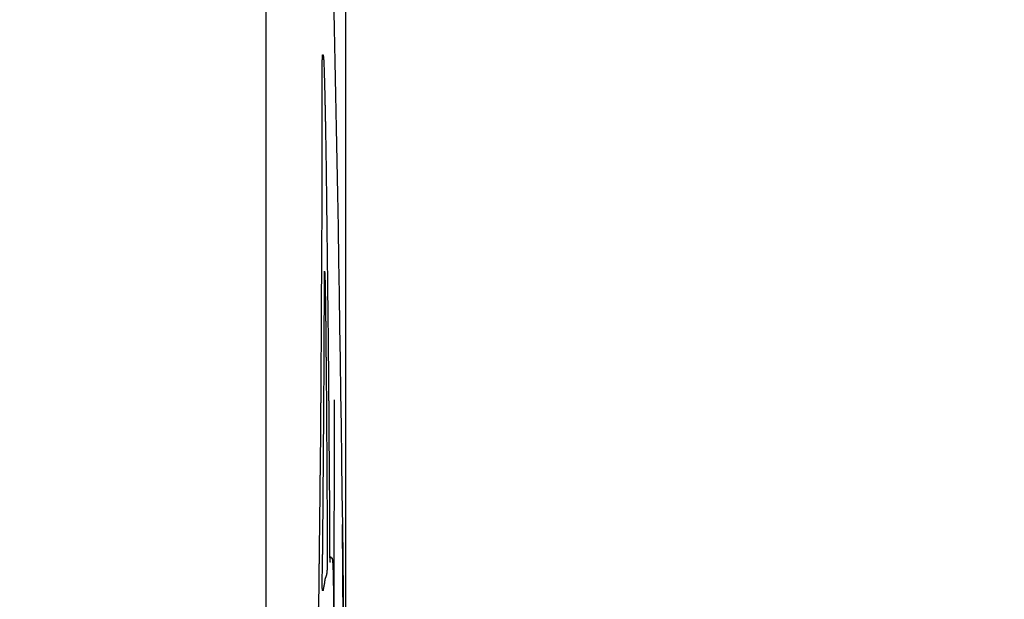
# Model space of a CAD drawing. Units: inches. Extents: x -656 to 8, y -160 to 29.
# Drawn here: x -315 to -311, y -26 to -24 of the extents above; entities that cross this region are included whole.
import ezdxf

# ---------------------------------------------------------------- set-up
doc = ezdxf.new("R2010")
doc.units = ezdxf.units.IN
doc.header["$LTSCALE"] = 0.64311
doc.header["$MEASUREMENT"] = 0
doc.header["$PDMODE"] = 3
doc.header["$PDSIZE"] = 0.3125
doc.layers.add('DEF_LAYER_CURVE', color=7, linetype='Continuous')
doc.layers.add('DEF_LAYER_DIM', color=7, linetype='Continuous')
doc.styles.get("Standard").update_dxf_attribs({"font": 'txt', "width": 0.8})
doc.dimstyles.new('DIMSTYLE_1', dxfattribs={"dimtxt": 6, "dimasz": 5, "dimexe": 2, "dimexo": 1, "dimgap": 1, "dimtad": 1, "dimdec": 0, "dimzin": 4, "dimdsep": 46, "dimtxsty": 'Standard', "dimcen": 0.09, "dimadec": 0, "dimazin": 0, "dimtfac": 1, "dimtdec": 3, "dimtofl": 0, "dimtmove": 0, "dimatfit": 3, "dimfxl": 0, "dimtolj": 1, "dimtzin": 4, "dimarcsym": 0})

# ---------------------------------------------------------------- blocks, each defined once
blk = doc.blocks.new('*D7')
at = {"color": 0, "linetype": 'ByBlock', "lineweight": -2}
for p, q in [((-313.7947, -15.6057), (-257.7381, -15.6057)), ((-259.7381, -15.6057), (-259.7381, -40.6057)), ((-313.7947, -40.6057), (-257.7381, -40.6057))]:
    blk.add_line(p, q, dxfattribs=at)
at = {"color": 0, "linetype": 'ByBlock'}
for points in [[(-259.7381, -15.6057), (-260.5715, -20.6057), (-258.9048, -20.6057)], [(-259.7381, -40.6057), (-260.5715, -35.6057), (-258.9048, -35.6057)]]:
    blk.add_solid(points, dxfattribs=at)
at = {"layer": 'DEFPOINTS', "color": 0, "linetype": 'ByBlock'}
for p in [(-314.7947, -15.6057), (-314.7947, -40.6057)]:
    blk.add_point(p, dxfattribs=at)
at = {"color": 0, "linetype": 'ByBlock', "lineweight": -2, "insert": (-264.7381, -28.1057), "char_height": 8, "attachment_point": 5, "rotation": 90}
blk.add_mtext('\\A1;%%c25', dxfattribs=at)
blk = doc.blocks.new('*D1')
at = {"color": 0, "linetype": 'ByBlock', "lineweight": -2}
for p, q in [((-381.9621, -1.1057), (-381.9621, 21.1707)), ((-313.4621, -27.1057), (-313.4621, 21.1707)), ((-376.9621, 19.1707), (-318.4621, 19.1707))]:
    blk.add_line(p, q, dxfattribs=at)
at = {"color": 0, "linetype": 'ByBlock'}
for points in [[(-381.9621, 19.1707), (-376.9621, 18.3374), (-376.9621, 20.004)], [(-313.4621, 19.1707), (-318.4621, 18.3374), (-318.4621, 20.004)]]:
    blk.add_solid(points, dxfattribs=at)
at = {"layer": 'DEFPOINTS', "color": 0, "linetype": 'ByBlock'}
for p in [(-381.9621, -2.1057), (-313.4621, -28.1057)]:
    blk.add_point(p, dxfattribs=at)
at = {"color": 0, "linetype": 'ByBlock', "lineweight": -2, "insert": (-347.5137, 24.1707), "char_height": 8, "attachment_point": 5}
blk.add_mtext('\\A1;68.5', dxfattribs=at)

msp = doc.modelspace()

# ---------------------------------------------------------------- linework, layer by layer
at = {"color": 7, "linetype": 'Continuous'}
msp.add_line((-313.7964, -16.5479), (-313.7964, -34.0168), dxfattribs=at)
msp.add_arc((-513.4621, -28.1057), 200, 358.233969, 3.312908, dxfattribs=at)
at = {"layer": 'DEF_LAYER_CURVE', "color": 40, "linetype": 'Continuous'}
for p, q in [((-313.5144, -27.756), (-313.5093, -25.2957)), ((-313.4691, -26.7269), (-313.4757, -25.8171)), ((-313.4754, -25.8327), (-313.4689, -26.7417)), ((-313.5603, -26.0827), (-313.559, -25.9624))]:
    msp.add_line(p, q, dxfattribs=at)
for points, knots in [([(-313.6016, -26.1647), (-313.6014, -26.1647), (-313.6011, -26.1648), (-313.6006, -26.1657), (-313.6, -26.1669), (-313.5995, -26.1687), (-313.5989, -26.171), (-313.5984, -26.1738), (-313.5978, -26.1772), (-313.5972, -26.1803), (-313.5968, -26.1831), (-313.5965, -26.1853), (-313.5962, -26.1875), (-313.5959, -26.1897), (-313.5955, -26.1922), (-313.5952, -26.1947), (-313.5949, -26.1973), (-313.5945, -26.1999), (-313.5942, -26.2025), (-313.5938, -26.2052), (-313.5935, -26.2077), (-313.593, -26.2111), (-313.5924, -26.2151), (-313.5916, -26.2194), (-313.5908, -26.2231), (-313.59, -26.2265), (-313.5892, -26.2293), (-313.5884, -26.2315), (-313.5876, -26.2332), (-313.5867, -26.2344), (-313.5859, -26.2348), (-313.585, -26.2345), (-313.5841, -26.2335), (-313.5832, -26.2316), (-313.5823, -26.2288), (-313.5814, -26.2254), (-313.5805, -26.2206), (-313.5797, -26.2148), (-313.5787, -26.2075), (-313.5779, -26.1982), (-313.5771, -26.1893), (-313.5766, -26.1809), (-313.5762, -26.1739), (-313.5758, -26.1664), (-313.5754, -26.1594), (-313.5752, -26.1532), (-313.575, -26.1491), (-313.5749, -26.1457), (-313.5748, -26.1431), (-313.5748, -26.1404), (-313.5747, -26.1376), (-313.5746, -26.1346), (-313.5745, -26.1314), (-313.5745, -26.1282), (-313.5744, -26.125), (-313.5743, -26.1217), (-313.5743, -26.1172), (-313.5742, -26.1114), (-313.5741, -26.1045), (-313.574, -26.0976), (-313.5739, -26.0905), (-313.5738, -26.0833), (-313.5737, -26.0762), (-313.5736, -26.0689), (-313.5735, -26.0615), (-313.5735, -26.0541), (-313.5734, -26.0467), (-313.5733, -26.0392), (-313.5732, -26.0316), (-313.5732, -26.024), (-313.5731, -26.0165), (-313.573, -26.0088), (-313.5729, -26.0011), (-313.5729, -25.9936), (-313.5728, -25.9861), (-313.5727, -25.9785), (-313.5727, -25.9723), (-313.5726, -25.9674), (-313.5726, -25.9625), (-313.5725, -25.9564), (-313.5724, -25.9493), (-313.5723, -25.9422), (-313.5722, -25.9329), (-313.5721, -25.9211), (-313.5719, -25.907), (-313.5717, -25.893), (-313.5715, -25.879), (-313.5714, -25.865), (-313.5712, -25.851), (-313.571, -25.8372), (-313.5709, -25.8233), (-313.5707, -25.8095), (-313.5705, -25.7957), (-313.5704, -25.7818), (-313.5702, -25.7679), (-313.5701, -25.7541), (-313.5699, -25.7402), (-313.5697, -25.7262), (-313.5696, -25.7121), (-313.5694, -25.6981), (-313.5693, -25.684), (-313.5691, -25.6697), (-313.569, -25.6554), (-313.5688, -25.641), (-313.5687, -25.6263), (-313.5686, -25.614), (-313.5685, -25.6042), (-313.5684, -25.5968), (-313.5683, -25.5893), (-313.5683, -25.5818), (-313.5682, -25.5754), (-313.5682, -25.5704), (-313.5681, -25.5666), (-313.5681, -25.5629), (-313.568, -25.5593), (-313.568, -25.5562), (-313.568, -25.5537), (-313.568, -25.5518), (-313.5679, -25.55), (-313.5679, -25.5476), (-313.5679, -25.5446), (-313.5678, -25.541), (-313.5678, -25.5372), (-313.5677, -25.5337), (-313.5677, -25.5302), (-313.5676, -25.5266), (-313.5676, -25.523), (-313.5675, -25.5201), (-313.5675, -25.5177), (-313.5675, -25.5159), (-313.5675, -25.5141), (-313.5674, -25.5123), (-313.5674, -25.5105), (-313.5674, -25.5087), (-313.5674, -25.5069), (-313.5673, -25.5052), (-313.5673, -25.5034), (-313.5673, -25.5016), (-313.5673, -25.4998), (-313.5672, -25.4973), (-313.5672, -25.4943), (-313.5671, -25.4907), (-313.5671, -25.4869), (-313.567, -25.4832), (-313.567, -25.4794), (-313.567, -25.4756), (-313.5669, -25.4717), (-313.5669, -25.4678), (-313.5668, -25.4639), (-313.5668, -25.4598), (-313.5668, -25.4556), (-313.5667, -25.4515), (-313.5667, -25.4473), (-313.5667, -25.4432), (-313.5667, -25.4377), (-313.5666, -25.428), (-313.5665, -25.4141), (-313.5664, -25.3972), (-313.5662, -25.3801), (-313.5661, -25.3629), (-313.566, -25.3454), (-313.5659, -25.3278), (-313.5658, -25.3099), (-313.5656, -25.2921), (-313.5655, -25.2742), (-313.5654, -25.2563), (-313.5653, -25.2385), (-313.5652, -25.2205), (-313.565, -25.2024), (-313.5649, -25.1843), (-313.5648, -25.1661), (-313.5647, -25.1478), (-313.5646, -25.1298), (-313.5645, -25.1119), (-313.5643, -25.0884), (-313.5642, -25.059), (-313.564, -25.03), (-313.5639, -25.007), (-313.5638, -24.9899), (-313.5637, -24.9731), (-313.5636, -24.9565), (-313.5635, -24.9402), (-313.5635, -24.924), (-313.5634, -24.9079), (-313.5633, -24.8921), (-313.5633, -24.8765), (-313.5632, -24.8559), (-313.5631, -24.8354), (-313.563, -24.8155), (-313.5629, -24.801), (-313.5629, -24.7867), (-313.5628, -24.7728), (-313.5627, -24.7592), (-313.5626, -24.7456), (-313.5625, -24.7324), (-313.5624, -24.7194), (-313.5624, -24.7064), (-313.5623, -24.6937), (-313.5622, -24.6811), (-313.5621, -24.6684), (-313.562, -24.6561), (-313.5619, -24.6438), (-313.5618, -24.6315), (-313.5618, -24.6191), (-313.5617, -24.6069), (-313.5616, -24.5945), (-313.5616, -24.5821), (-313.5615, -24.5697), (-313.5614, -24.5573), (-313.5614, -24.5447), (-313.5613, -24.5323), (-313.5613, -24.5196), (-313.5613, -24.5066), (-313.5613, -24.4938), (-313.5613, -24.4811), (-313.5612, -24.4684), (-313.5612, -24.4558), (-313.5612, -24.4434), (-313.5612, -24.4312), (-313.5611, -24.4189), (-313.5611, -24.4067), (-313.5611, -24.3946), (-313.561, -24.3826), (-313.561, -24.3706), (-313.561, -24.3587), (-313.5609, -24.3469), (-313.5609, -24.3353), (-313.5609, -24.3237), (-313.5608, -24.3121), (-313.5608, -24.3006), (-313.5608, -24.2892), (-313.5607, -24.2741), (-313.5607, -24.2553), (-313.5607, -24.2371), (-313.5606, -24.2226), (-313.5606, -24.2118), (-313.5606, -24.2011), (-313.5606, -24.1906), (-313.5606, -24.1801), (-313.5606, -24.1697), (-313.5606, -24.1595), (-313.5606, -24.1493), (-313.5606, -24.1394), (-313.5606, -24.1294), (-313.5606, -24.1211), (-313.5607, -24.1146), (-313.5607, -24.1097), (-313.5607, -24.105), (-313.5607, -24.1003), (-313.5607, -24.0956), (-313.5607, -24.0908), (-313.5607, -24.0859), (-313.5607, -24.0812), (-313.5607, -24.0765), (-313.5608, -24.0718), (-313.5608, -24.0671), (-313.5608, -24.0624), (-313.5608, -24.0578), (-313.5608, -24.0533), (-313.5608, -24.0488), (-313.5609, -24.0443), (-313.5609, -24.0398), (-313.5609, -24.0354), (-313.5609, -24.0311), (-313.5609, -24.0268), (-313.5609, -24.0225), (-313.561, -24.0182), (-313.561, -24.014), (-313.561, -24.0098), (-313.561, -24.0058), (-313.561, -24.0018), (-313.561, -23.9978), (-313.561, -23.9938), (-313.561, -23.9898), (-313.561, -23.986), (-313.5611, -23.9822), (-313.5611, -23.9785), (-313.5611, -23.9747), (-313.5611, -23.9711), (-313.5611, -23.9675), (-313.5611, -23.964), (-313.5611, -23.9606), (-313.561, -23.9572), (-313.561, -23.9539), (-313.561, -23.9506), (-313.561, -23.9474), (-313.561, -23.9443), (-313.561, -23.9412), (-313.561, -23.9383), (-313.561, -23.9358), (-313.5609, -23.9338), (-313.5609, -23.9324), (-313.5609, -23.9311), (-313.5609, -23.9298), (-313.5609, -23.9285), (-313.5609, -23.9272), (-313.5608, -23.9259), (-313.5608, -23.9245), (-313.5608, -23.9232), (-313.5608, -23.9219), (-313.5608, -23.9206), (-313.5608, -23.9193), (-313.5608, -23.9179), (-313.5608, -23.9166), (-313.5607, -23.9152), (-313.5607, -23.914), (-313.5607, -23.9127), (-313.5607, -23.911), (-313.5607, -23.9089), (-313.5606, -23.9068), (-313.5606, -23.9051), (-313.5606, -23.9039), (-313.5606, -23.9026), (-313.5606, -23.9014), (-313.5606, -23.9001), (-313.5606, -23.8989), (-313.5605, -23.8978), (-313.5605, -23.8967), (-313.5605, -23.8956), (-313.5605, -23.8945), (-313.5605, -23.8933), (-313.5605, -23.8921), (-313.5604, -23.891), (-313.5604, -23.8899), (-313.5604, -23.8888), (-313.5604, -23.8877), (-313.5604, -23.8866), (-313.5604, -23.8854), (-313.5603, -23.8843), (-313.5603, -23.8833), (-313.5603, -23.8823), (-313.5603, -23.8814), (-313.5603, -23.8804), (-313.5603, -23.8794), (-313.5602, -23.8784), (-313.5602, -23.8774), (-313.5602, -23.8765), (-313.5602, -23.8756), (-313.5602, -23.8747), (-313.5601, -23.8737), (-313.5601, -23.873), (-313.5601, -23.8724), (-313.5601, -23.872), (-313.5601, -23.8716), (-313.5601, -23.8712), (-313.56, -23.8707), (-313.56, -23.87), (-313.56, -23.8694), (-313.5599, -23.8689), (-313.5599, -23.8684), (-313.5599, -23.8679), (-313.5598, -23.8674), (-313.5598, -23.867), (-313.5598, -23.8668), (-313.5598, -23.8666), (-313.5597, -23.8665), (-313.5597, -23.8664), (-313.5597, -23.8662), (-313.5597, -23.866), (-313.5597, -23.8658), (-313.5597, -23.8656), (-313.5596, -23.8655), (-313.5596, -23.8654), (-313.5596, -23.8653), (-313.5596, -23.8651), (-313.5596, -23.865), (-313.5595, -23.8649), (-313.5595, -23.8646), (-313.5595, -23.8643), (-313.5595, -23.8641), (-313.5594, -23.864), (-313.5594, -23.8639), (-313.5594, -23.8638), (-313.5594, -23.8636), (-313.5594, -23.8633), (-313.5593, -23.8631), (-313.5593, -23.8629), (-313.5593, -23.8627), (-313.5593, -23.8626), (-313.5592, -23.8623), (-313.5592, -23.8621), (-313.5592, -23.8617), (-313.5592, -23.8613), (-313.5592, -23.8609), (-313.5591, -23.8606), (-313.5591, -23.8603), (-313.5591, -23.86), (-313.5591, -23.8597), (-313.5591, -23.8593), (-313.5591, -23.859), (-313.5591, -23.8586), (-313.5591, -23.8583), (-313.559, -23.8579), (-313.559, -23.8575), (-313.559, -23.8571), (-313.559, -23.8566), (-313.559, -23.8561), (-313.559, -23.8556), (-313.559, -23.8552), (-313.559, -23.8549), (-313.559, -23.8547), (-313.559, -23.8547)], [0, 0, 0, 0, 0.007692, 0.015385, 0.023077, 0.030769, 0.038462, 0.046154, 0.053846, 0.061538, 0.065385, 0.069231, 0.073077, 0.076923, 0.080769, 0.084615, 0.088462, 0.092308, 0.096154, 0.1, 0.103846, 0.107692, 0.115385, 0.123077, 0.130769, 0.138462, 0.146154, 0.153846, 0.161538, 0.169231, 0.176923, 0.184615, 0.192308, 0.2, 0.207692, 0.215385, 0.223077, 0.230769, 0.238462, 0.246154, 0.253846, 0.257692, 0.261538, 0.265385, 0.269231, 0.271154, 0.273077, 0.274038, 0.275, 0.275962, 0.276923, 0.277885, 0.278846, 0.279808, 0.280769, 0.281731, 0.282692, 0.284615, 0.286538, 0.288462, 0.290385, 0.292308, 0.294231, 0.296154, 0.298077, 0.3, 0.301923, 0.303846, 0.305769, 0.307692, 0.309615, 0.311538, 0.313462, 0.315385, 0.317308, 0.319231, 0.321154, 0.322115, 0.323077, 0.325, 0.326923, 0.328846, 0.330769, 0.334615, 0.338462, 0.342308, 0.346154, 0.35, 0.353846, 0.357692, 0.361538, 0.365385, 0.369231, 0.373077, 0.376923, 0.380769, 0.384615, 0.388462, 0.392308, 0.396154, 0.4, 0.403846, 0.407692, 0.411538, 0.415385, 0.419231, 0.421154, 0.423077, 0.425, 0.426923, 0.428846, 0.429808, 0.430769, 0.431731, 0.432692, 0.433654, 0.434135, 0.434615, 0.435096, 0.435577, 0.436538, 0.4375, 0.438462, 0.439423, 0.440385, 0.441346, 0.442308, 0.443269, 0.44375, 0.444231, 0.444712, 0.445192, 0.445673, 0.446154, 0.446635, 0.447115, 0.447596, 0.448077, 0.448558, 0.449038, 0.45, 0.450962, 0.451923, 0.452885, 0.453846, 0.454808, 0.455769, 0.456731, 0.457692, 0.458654, 0.459615, 0.460577, 0.461538, 0.4625, 0.463462, 0.465385, 0.469231, 0.473077, 0.476923, 0.480769, 0.484615, 0.488462, 0.492308, 0.496154, 0.5, 0.503846, 0.507692, 0.511538, 0.515385, 0.519231, 0.523077, 0.526923, 0.530769, 0.534615, 0.538462, 0.546154, 0.553846, 0.557692, 0.561538, 0.565385, 0.569231, 0.573077, 0.576923, 0.580769, 0.584615, 0.588462, 0.592308, 0.6, 0.603846, 0.607692, 0.611538, 0.615385, 0.619231, 0.623077, 0.626923, 0.630769, 0.634615, 0.638462, 0.642308, 0.646154, 0.65, 0.653846, 0.657692, 0.661538, 0.665385, 0.669231, 0.673077, 0.676923, 0.680769, 0.684615, 0.688462, 0.692308, 0.696154, 0.7, 0.703846, 0.707692, 0.711538, 0.715385, 0.719231, 0.723077, 0.726923, 0.730769, 0.734615, 0.738462, 0.742308, 0.746154, 0.75, 0.753846, 0.757692, 0.761538, 0.765385, 0.769231, 0.776923, 0.784615, 0.788462, 0.792308, 0.796154, 0.8, 0.803846, 0.807692, 0.811538, 0.815385, 0.819231, 0.823077, 0.826923, 0.828846, 0.830769, 0.832692, 0.834615, 0.836538, 0.838462, 0.840385, 0.842308, 0.844231, 0.846154, 0.848077, 0.85, 0.851923, 0.853846, 0.855769, 0.857692, 0.859615, 0.861538, 0.863462, 0.865385, 0.867308, 0.869231, 0.871154, 0.873077, 0.875, 0.876923, 0.878846, 0.880769, 0.882692, 0.884615, 0.886538, 0.888462, 0.890385, 0.892308, 0.894231, 0.896154, 0.898077, 0.9, 0.901923, 0.903846, 0.905769, 0.907692, 0.909615, 0.911538, 0.913462, 0.914423, 0.915385, 0.916346, 0.917308, 0.918269, 0.919231, 0.920192, 0.921154, 0.922115, 0.923077, 0.924038, 0.925, 0.925962, 0.926923, 0.927885, 0.928846, 0.929808, 0.930769, 0.932692, 0.934615, 0.935577, 0.936538, 0.9375, 0.938462, 0.939423, 0.940385, 0.941346, 0.942308, 0.943269, 0.944231, 0.945192, 0.946154, 0.947115, 0.948077, 0.949038, 0.95, 0.950962, 0.951923, 0.952885, 0.953846, 0.954808, 0.955769, 0.956731, 0.957692, 0.958654, 0.959615, 0.960577, 0.961538, 0.9625, 0.963462, 0.964423, 0.964904, 0.965385, 0.965865, 0.966346, 0.967308, 0.968269, 0.969231, 0.970192, 0.971154, 0.972115, 0.973077, 0.974038, 0.975, 0.975481, 0.975962, 0.976442, 0.976923, 0.977404, 0.977885, 0.978365, 0.978846, 0.979327, 0.979808, 0.980288, 0.980769, 0.98125, 0.981731, 0.982692, 0.983654, 0.984135, 0.984615, 0.985096, 0.985577, 0.986538, 0.9875, 0.987981, 0.988462, 0.988942, 0.989423, 0.989904, 0.990385, 0.991346, 0.992308, 0.992788, 0.993269, 0.99375, 0.994231, 0.994712, 0.995192, 0.995673, 0.996154, 0.996635, 0.997115, 0.997596, 0.998077, 0.998558, 0.999038, 0.999519, 0.99976, 1, 1, 1, 1]), ([(-313.559, -23.8547), (-313.559, -23.8546), (-313.559, -23.8544), (-313.559, -23.8541), (-313.559, -23.8538), (-313.5589, -23.8537), (-313.559, -23.8534), (-313.5588, -23.8536), (-313.5588, -23.8538), (-313.5587, -23.8541), (-313.5587, -23.8544), (-313.5587, -23.8545), (-313.5586, -23.8546), (-313.5586, -23.8547), (-313.5585, -23.8546), (-313.5584, -23.8545), (-313.5584, -23.8543), (-313.5583, -23.8542), (-313.5582, -23.8541), (-313.5581, -23.8541), (-313.558, -23.8542), (-313.5579, -23.8541), (-313.5577, -23.8541), (-313.5575, -23.8542), (-313.5574, -23.8544), (-313.5573, -23.8546), (-313.5571, -23.8549), (-313.5569, -23.8552), (-313.5568, -23.8557), (-313.5566, -23.8565), (-313.5563, -23.8578), (-313.556, -23.8598), (-313.5557, -23.8618), (-313.5555, -23.8638), (-313.5553, -23.8655), (-313.5552, -23.8675), (-313.555, -23.8697), (-313.5548, -23.8722), (-313.5546, -23.8749), (-313.5544, -23.8779), (-313.5542, -23.8812), (-313.5541, -23.8849), (-313.5538, -23.8905), (-313.5535, -23.8982), (-313.553, -23.9122), (-313.552, -23.9407), (-313.5511, -23.9758), (-313.5501, -24.0139), (-313.5495, -24.04), (-313.5491, -24.062), (-313.5487, -24.0793), (-313.5483, -24.097), (-313.548, -24.1152), (-313.5476, -24.1339), (-313.5472, -24.153), (-313.5469, -24.1726), (-313.5465, -24.1926), (-313.5462, -24.213), (-313.5458, -24.2339), (-313.5455, -24.2551), (-313.5451, -24.2767), (-313.5449, -24.295), (-313.5446, -24.3097), (-313.5445, -24.3209), (-313.5443, -24.3322), (-313.5442, -24.3435), (-313.544, -24.3548), (-313.5439, -24.366), (-313.5438, -24.3773), (-313.5436, -24.3887), (-313.5435, -24.4002), (-313.5433, -24.4156), (-313.5431, -24.435), (-313.5428, -24.4586), (-313.5425, -24.4824), (-313.5422, -24.5146), (-313.5417, -24.5552), (-313.5412, -24.5961), (-313.5408, -24.6289), (-313.5404, -24.6619), (-313.5399, -24.703), (-313.5394, -24.7441), (-313.539, -24.7768), (-313.5386, -24.8093), (-313.5382, -24.8494), (-313.5376, -24.8971), (-313.5369, -24.9586), (-313.5363, -25.0185), (-313.5357, -25.0766), (-313.5353, -25.1178), (-313.5349, -25.1572), (-313.5346, -25.1947), (-313.5343, -25.2247), (-313.5342, -25.245), (-313.5341, -25.2563), (-313.534, -25.2646), (-313.5339, -25.2727), (-313.5339, -25.2808), (-313.5338, -25.2888), (-313.5337, -25.2967), (-313.5337, -25.3044), (-313.5336, -25.3121), (-313.5336, -25.3196), (-313.5335, -25.3271), (-313.5334, -25.3345), (-313.5334, -25.3418), (-313.5333, -25.349), (-313.5333, -25.3561), (-313.5332, -25.3631), (-313.5332, -25.37), (-313.5331, -25.3769), (-313.5331, -25.3836), (-313.533, -25.3903), (-313.533, -25.3969), (-313.5329, -25.4034), (-313.5329, -25.4098), (-313.5329, -25.4161), (-313.5328, -25.4223), (-313.5328, -25.4284), (-313.5327, -25.4345), (-313.5327, -25.4405), (-313.5326, -25.4484), (-313.5326, -25.4561), (-313.5326, -25.4637), (-313.5325, -25.4693), (-313.5325, -25.4748), (-313.5325, -25.4803), (-313.5325, -25.4857), (-313.5324, -25.4912), (-313.5324, -25.4966), (-313.5324, -25.502), (-313.5323, -25.5073), (-313.5323, -25.5127), (-313.5323, -25.518), (-313.5322, -25.5232), (-313.5322, -25.5285), (-313.5321, -25.5337), (-313.5321, -25.5388), (-313.532, -25.5439), (-313.532, -25.549), (-313.532, -25.554), (-313.5319, -25.559), (-313.5319, -25.564), (-313.5318, -25.5689), (-313.5318, -25.5738), (-313.5317, -25.5786), (-313.5317, -25.5834), (-313.5316, -25.5882), (-313.5316, -25.593), (-313.5315, -25.5977), (-313.5315, -25.6024), (-313.5315, -25.6071), (-313.5314, -25.6117), (-313.5314, -25.6163), (-313.5313, -25.6209), (-313.5313, -25.6255), (-313.5313, -25.63), (-313.5312, -25.6345), (-313.5312, -25.639), (-313.5311, -25.6435), (-313.5311, -25.6479), (-313.5311, -25.6524), (-313.5311, -25.6568), (-313.531, -25.6612), (-313.531, -25.6655), (-313.531, -25.6698), (-313.5309, -25.6741), (-313.5309, -25.6783), (-313.5309, -25.6825), (-313.5309, -25.6867), (-313.5309, -25.6923), (-313.5308, -25.6992), (-313.5308, -25.7074), (-313.5308, -25.7154), (-313.5307, -25.7233), (-313.5307, -25.7311), (-313.5307, -25.7387), (-313.5306, -25.7461), (-313.5306, -25.7533), (-313.5306, -25.7604), (-313.5305, -25.7673), (-313.5305, -25.7741), (-313.5305, -25.7806), (-313.5305, -25.7871), (-313.5304, -25.7934), (-313.5304, -25.7995), (-313.5304, -25.8055), (-313.5304, -25.8114), (-313.5303, -25.8172), (-313.5303, -25.8228), (-313.5303, -25.8302), (-313.5302, -25.8391), (-313.5302, -25.8496), (-313.5301, -25.8598), (-313.5301, -25.8697), (-313.53, -25.8793), (-313.53, -25.8887), (-313.5299, -25.8963), (-313.5299, -25.9022), (-313.5299, -25.9064), (-313.5299, -25.9106), (-313.5298, -25.9146), (-313.5298, -25.918), (-313.5298, -25.9206), (-313.5298, -25.9225), (-313.5298, -25.9244), (-313.5297, -25.9269), (-313.5297, -25.9299), (-313.5297, -25.933), (-313.5297, -25.9354), (-313.5297, -25.9373), (-313.5297, -25.9391), (-313.5297, -25.9409), (-313.5297, -25.9427), (-313.5297, -25.9445), (-313.5297, -25.9463), (-313.5297, -25.9481), (-313.5296, -25.95), (-313.5296, -25.9516), (-313.5296, -25.9529), (-313.5296, -25.9539), (-313.5296, -25.9548), (-313.5296, -25.9556), (-313.5295, -25.9563), (-313.5295, -25.9568), (-313.5295, -25.9573), (-313.5295, -25.9577), (-313.5294, -25.9582), (-313.5294, -25.9587), (-313.5294, -25.9592), (-313.5294, -25.9599), (-313.5293, -25.9607), (-313.5293, -25.9618), (-313.5292, -25.9628), (-313.5292, -25.9638), (-313.5291, -25.9648), (-313.529, -25.9657), (-313.529, -25.9665), (-313.5289, -25.9673), (-313.5289, -25.968), (-313.5288, -25.9687), (-313.5288, -25.9692), (-313.5288, -25.9696), (-313.5287, -25.9699), (-313.5287, -25.9702), (-313.5287, -25.9705), (-313.5286, -25.9709), (-313.5286, -25.9713), (-313.5285, -25.9717), (-313.5285, -25.972), (-313.5284, -25.9723), (-313.5284, -25.9725), (-313.5283, -25.9727), (-313.5283, -25.9728), (-313.5282, -25.973), (-313.5282, -25.9731), (-313.5282, -25.9732), (-313.5281, -25.9733), (-313.5281, -25.9734), (-313.528, -25.9734), (-313.5279, -25.9734), (-313.5279, -25.9735), (-313.5278, -25.9736), (-313.5278, -25.9737), (-313.5277, -25.9735), (-313.5277, -25.9734), (-313.5277, -25.9731), (-313.5277, -25.9727), (-313.5277, -25.9723), (-313.5277, -25.9716), (-313.5276, -25.9707), (-313.5276, -25.9697), (-313.5276, -25.969), (-313.5276, -25.9684), (-313.5276, -25.9678), (-313.5276, -25.9673), (-313.5276, -25.9668), (-313.5276, -25.9661), (-313.5275, -25.9654), (-313.5275, -25.9647), (-313.5275, -25.964), (-313.5274, -25.9633), (-313.5274, -25.9627), (-313.5273, -25.962), (-313.5273, -25.9612), (-313.5272, -25.9603), (-313.5272, -25.9592), (-313.5271, -25.9579), (-313.5269, -25.9566), (-313.5267, -25.9553), (-313.5265, -25.9542), (-313.5263, -25.9534), (-313.5261, -25.9528), (-313.5259, -25.9524), (-313.5257, -25.9521), (-313.5254, -25.9521), (-313.5253, -25.9522), (-313.5252, -25.9523), (-313.525, -25.9524), (-313.5249, -25.9525), (-313.5248, -25.9528), (-313.5246, -25.953), (-313.5245, -25.9533), (-313.5243, -25.9535), (-313.5242, -25.9538), (-313.524, -25.954), (-313.5239, -25.9544), (-313.5237, -25.9547), (-313.5235, -25.955), (-313.5234, -25.9553), (-313.5232, -25.9555), (-313.5231, -25.9557), (-313.5228, -25.9558), (-313.5227, -25.9558), (-313.5225, -25.9558), (-313.5223, -25.9558), (-313.522, -25.9558), (-313.5217, -25.9558), (-313.5213, -25.9557), (-313.5208, -25.9558), (-313.5203, -25.9561), (-313.5199, -25.9565), (-313.5196, -25.9571), (-313.5193, -25.9577), (-313.5191, -25.9587), (-313.5188, -25.9599), (-313.5185, -25.9615), (-313.5182, -25.9635), (-313.5179, -25.9662), (-313.5175, -25.9696), (-313.5172, -25.9738), (-313.5169, -25.9793), (-313.5165, -25.9861), (-313.5161, -25.9946), (-313.5157, -26.0048), (-313.5154, -26.017), (-313.515, -26.0311), (-313.5146, -26.047), (-313.5144, -26.0613), (-313.5141, -26.0734), (-313.514, -26.0828), (-313.5138, -26.0925), (-313.5137, -26.1008), (-313.5136, -26.1076), (-313.5136, -26.1115), (-313.5135, -26.1141), (-313.5135, -26.1154), (-313.5135, -26.1167), (-313.5135, -26.1184), (-313.5134, -26.1207), (-313.5134, -26.1233), (-313.5134, -26.126), (-313.5134, -26.1287), (-313.5133, -26.1314), (-313.5133, -26.1341), (-313.5133, -26.1368), (-313.5132, -26.1395), (-313.5132, -26.1422), (-313.5132, -26.1449), (-313.5132, -26.1471), (-313.5132, -26.1489), (-313.5131, -26.1502), (-313.5131, -26.1516), (-313.5131, -26.1534), (-313.5131, -26.1557), (-313.5131, -26.1584), (-313.513, -26.1611), (-313.513, -26.1637), (-313.513, -26.1664), (-313.513, -26.1691), (-313.513, -26.1719), (-313.5129, -26.1746), (-313.5129, -26.1773), (-313.5129, -26.1801), (-313.5129, -26.1829), (-313.5129, -26.1856), (-313.5129, -26.1884), (-313.5129, -26.1911), (-313.5129, -26.1938), (-313.5129, -26.1965), (-313.5129, -26.1991), (-313.5129, -26.2018), (-313.5129, -26.2053), (-313.5129, -26.2114), (-313.5129, -26.22), (-313.5129, -26.2301), (-313.5129, -26.2398), (-313.513, -26.252), (-313.5131, -26.2664), (-313.5133, -26.2776), (-313.5133, -26.283)], [0, 0, 0, 0, 0.000133, 0.000247, 0.000339, 0.000409, 0.000488, 0.00053, 0.000602, 0.000788, 0.000877, 0.000947, 0.000992, 0.001017, 0.00105, 0.001121, 0.001204, 0.001268, 0.001307, 0.001336, 0.001397, 0.001455, 0.001514, 0.001583, 0.001677, 0.001782, 0.001897, 0.002046, 0.002241, 0.002472, 0.00305, 0.003856, 0.004924, 0.005553, 0.006247, 0.007024, 0.007918, 0.008924, 0.010024, 0.011235, 0.01258, 0.014064, 0.015683, 0.019308, 0.023391, 0.0326, 0.053852, 0.065844, 0.078698, 0.08545, 0.092413, 0.099575, 0.10692, 0.114447, 0.122161, 0.130051, 0.138114, 0.146357, 0.154774, 0.16334, 0.172048, 0.180907, 0.18539, 0.189902, 0.194442, 0.198999, 0.203557, 0.208097, 0.212641, 0.21722, 0.221837, 0.22649, 0.235884, 0.245371, 0.254964, 0.264675, 0.284293, 0.30411, 0.314084, 0.324049, 0.343969, 0.36383, 0.373703, 0.383548, 0.403065, 0.422297, 0.441156, 0.477459, 0.494766, 0.511406, 0.527293, 0.542426, 0.55673, 0.563603, 0.56698, 0.570321, 0.573623, 0.576877, 0.58009, 0.583262, 0.586391, 0.589474, 0.592525, 0.595546, 0.598528, 0.601468, 0.604371, 0.607235, 0.610056, 0.612838, 0.615592, 0.61832, 0.621013, 0.623664, 0.626277, 0.628854, 0.631396, 0.633902, 0.636379, 0.638831, 0.641253, 0.643638, 0.6483, 0.650588, 0.652846, 0.655072, 0.657276, 0.659472, 0.661661, 0.66384, 0.666009, 0.668171, 0.670326, 0.672467, 0.67459, 0.676696, 0.678787, 0.680866, 0.682928, 0.68497, 0.686998, 0.689014, 0.69102, 0.693008, 0.694973, 0.696921, 0.698858, 0.700787, 0.702704, 0.704609, 0.706502, 0.708384, 0.710255, 0.712114, 0.71396, 0.715791, 0.717614, 0.719432, 0.721247, 0.723057, 0.724855, 0.726641, 0.728416, 0.730183, 0.731939, 0.733677, 0.735391, 0.737092, 0.738789, 0.740486, 0.742179, 0.745534, 0.748827, 0.752067, 0.755267, 0.758404, 0.761457, 0.764436, 0.767356, 0.770214, 0.773002, 0.775714, 0.778361, 0.780953, 0.783493, 0.785972, 0.788385, 0.790748, 0.793076, 0.795367, 0.797613, 0.801978, 0.806191, 0.810285, 0.814284, 0.818166, 0.821942, 0.825585, 0.827342, 0.829059, 0.830735, 0.832373, 0.83397, 0.834752, 0.835523, 0.836285, 0.837039, 0.838532, 0.840008, 0.840742, 0.841476, 0.84221, 0.842941, 0.843667, 0.84439, 0.845119, 0.845863, 0.846623, 0.847407, 0.847806, 0.848198, 0.848566, 0.848887, 0.849151, 0.849366, 0.849558, 0.849738, 0.84992, 0.850112, 0.850314, 0.850522, 0.850944, 0.851362, 0.851778, 0.85219, 0.852586, 0.852951, 0.853277, 0.853582, 0.853889, 0.854175, 0.854419, 0.854532, 0.854644, 0.854757, 0.854866, 0.855063, 0.855221, 0.855359, 0.855493, 0.855616, 0.855714, 0.855788, 0.855851, 0.855909, 0.855963, 0.856009, 0.856046, 0.856074, 0.85611, 0.856138, 0.856176, 0.856203, 0.856252, 0.856294, 0.856366, 0.856482, 0.856635, 0.856816, 0.857016, 0.857455, 0.857921, 0.858158, 0.858394, 0.858624, 0.858844, 0.85905, 0.859244, 0.859594, 0.859903, 0.860182, 0.860444, 0.8607, 0.860953, 0.861201, 0.861679, 0.862122, 0.862524, 0.863203, 0.863729, 0.864149, 0.864487, 0.864743, 0.864935, 0.865065, 0.865118, 0.865179, 0.865246, 0.865314, 0.86539, 0.865488, 0.865614, 0.865745, 0.865857, 0.865959, 0.866082, 0.86624, 0.866402, 0.866535, 0.866655, 0.866783, 0.866894, 0.866971, 0.867044, 0.867119, 0.867195, 0.867273, 0.867435, 0.867604, 0.867785, 0.867995, 0.868268, 0.868484, 0.868779, 0.869156, 0.869638, 0.870275, 0.871115, 0.872174, 0.873499, 0.875207, 0.877383, 0.880105, 0.883489, 0.887614, 0.892503, 0.898191, 0.904671, 0.911764, 0.915475, 0.919265, 0.923171, 0.927219, 0.929287, 0.931378, 0.931904, 0.932432, 0.932962, 0.933495, 0.934565, 0.93564, 0.936719, 0.9378, 0.938884, 0.939968, 0.941054, 0.942142, 0.943232, 0.94432, 0.945405, 0.945949, 0.946495, 0.947042, 0.947589, 0.948679, 0.949765, 0.95085, 0.951936, 0.953021, 0.954109, 0.955202, 0.956298, 0.957402, 0.95852, 0.959642, 0.960755, 0.961869, 0.962981, 0.964066, 0.965132, 0.966197, 0.967262, 0.968325, 0.970447, 0.974642, 0.978734, 0.982672, 0.986414, 0.993498, 1, 1, 1, 1]), ([(-313.559, -25.9624), (-313.559, -25.9603), (-313.5589, -25.9559), (-313.5589, -25.9494), (-313.5588, -25.9429), (-313.5587, -25.9364), (-313.5587, -25.93), (-313.5586, -25.9236), (-313.5585, -25.9172), (-313.5585, -25.9109), (-313.5584, -25.9046), (-313.5584, -25.8982), (-313.5583, -25.892), (-313.5582, -25.8857), (-313.5582, -25.8795), (-313.5581, -25.8733), (-313.5581, -25.8671), (-313.558, -25.861), (-313.558, -25.855), (-313.5579, -25.849), (-313.5578, -25.843), (-313.5578, -25.837), (-313.5577, -25.8311), (-313.5577, -25.8252), (-313.5576, -25.8193), (-313.5576, -25.8134), (-313.5575, -25.8076), (-313.5575, -25.8018), (-313.5574, -25.7961), (-313.5574, -25.7904), (-313.5573, -25.7847), (-313.5573, -25.779), (-313.5573, -25.7733), (-313.5572, -25.7677), (-313.5572, -25.7621), (-313.5571, -25.7547), (-313.557, -25.7455), (-313.5569, -25.7346), (-313.5568, -25.7204), (-313.5567, -25.7029), (-313.5564, -25.6757), (-313.5562, -25.6429), (-313.5559, -25.6107), (-313.5557, -25.5859), (-313.5556, -25.5678), (-313.5554, -25.5502), (-313.5553, -25.5274), (-313.555, -25.4998), (-313.5548, -25.4676), (-313.5546, -25.4367), (-313.5543, -25.407), (-313.5541, -25.3784), (-313.5539, -25.3508), (-313.5538, -25.3244), (-313.5536, -25.2988), (-313.5534, -25.2743), (-313.5533, -25.2506), (-313.5532, -25.2278), (-313.553, -25.2058), (-313.5529, -25.1846), (-313.5528, -25.1579), (-313.5526, -25.1262), (-313.5525, -25.0901), (-313.5523, -25.0566), (-313.5522, -25.0301), (-313.5522, -25.01), (-313.5521, -24.9982), (-313.5521, -24.989), (-313.5521, -24.9824), (-313.552, -24.976), (-313.552, -24.9697), (-313.552, -24.9636), (-313.5519, -24.9577), (-313.5519, -24.9518), (-313.5519, -24.9461), (-313.5518, -24.9406), (-313.5518, -24.9352), (-313.5518, -24.9299), (-313.5517, -24.9247), (-313.5517, -24.9196), (-313.5517, -24.913), (-313.5516, -24.9065), (-313.5516, -24.9002), (-313.5516, -24.8956), (-313.5515, -24.891), (-313.5515, -24.8851), (-313.5515, -24.878), (-313.5514, -24.8698), (-313.5514, -24.8618), (-313.5513, -24.8541), (-313.5513, -24.8466), (-313.5512, -24.8394), (-313.5512, -24.8324), (-313.5512, -24.8256), (-313.5512, -24.8191), (-313.5511, -24.8128), (-313.5511, -24.8067), (-313.5511, -24.8016), (-313.5511, -24.7977), (-313.5511, -24.7949), (-313.5511, -24.7921), (-313.5511, -24.7894), (-313.5511, -24.7867), (-313.5511, -24.7841), (-313.5511, -24.7815), (-313.5511, -24.7787), (-313.5511, -24.7759), (-313.5511, -24.7731), (-313.5511, -24.7702), (-313.5511, -24.7673), (-313.5511, -24.7646), (-313.5511, -24.7621), (-313.5511, -24.7603), (-313.5511, -24.7592), (-313.5511, -24.7586), (-313.5511, -24.7581), (-313.551, -24.7579), (-313.551, -24.7576), (-313.5508, -24.7584), (-313.5508, -24.7588), (-313.5507, -24.7598), (-313.5506, -24.7608), (-313.5505, -24.762), (-313.5504, -24.7633), (-313.5503, -24.7646), (-313.5502, -24.766), (-313.5501, -24.7676), (-313.55, -24.7694), (-313.5499, -24.7714), (-313.5498, -24.7737), (-313.5497, -24.7763), (-313.5496, -24.7802), (-313.5494, -24.7857), (-313.5491, -24.7929), (-313.5489, -24.8008), (-313.5486, -24.8125), (-313.5483, -24.8283), (-313.5479, -24.8488), (-313.5476, -24.867), (-313.5473, -24.8826), (-313.5471, -24.895), (-313.547, -24.9079), (-313.5468, -24.9212), (-313.5466, -24.935), (-313.5464, -24.9494), (-313.5463, -24.9643), (-313.5461, -24.9798), (-313.5459, -24.9959), (-313.5458, -25.0126), (-313.5456, -25.0269), (-313.5455, -25.0386), (-313.5455, -25.0477), (-313.5454, -25.057), (-313.5453, -25.0664), (-313.5452, -25.076), (-313.5452, -25.0824), (-313.5452, -25.0857)], [0, 0, 0, 0, 0.004283, 0.008528, 0.012749, 0.016977, 0.021203, 0.025392, 0.029527, 0.033641, 0.037768, 0.041896, 0.046002, 0.05008, 0.054141, 0.058191, 0.062214, 0.066192, 0.070129, 0.07405, 0.07797, 0.081871, 0.085735, 0.089566, 0.09339, 0.097218, 0.10103, 0.1048, 0.108529, 0.112246, 0.115974, 0.119699, 0.123401, 0.127069, 0.130715, 0.134349, 0.14157, 0.14868, 0.155679, 0.169405, 0.182865, 0.208906, 0.233739, 0.24579, 0.257576, 0.269082, 0.280325, 0.302127, 0.323116, 0.343241, 0.362625, 0.38133, 0.39927, 0.416523, 0.433174, 0.449207, 0.464631, 0.479507, 0.493861, 0.507679, 0.520973, 0.546192, 0.569671, 0.591505, 0.611939, 0.621554, 0.630715, 0.635132, 0.639444, 0.643647, 0.647731, 0.651705, 0.65559, 0.659404, 0.663132, 0.666751, 0.670264, 0.673704, 0.677103, 0.680451, 0.683722, 0.689997, 0.693044, 0.696062, 0.699049, 0.701981, 0.707604, 0.712958, 0.718169, 0.723223, 0.728076, 0.732765, 0.737337, 0.741765, 0.746011, 0.750099, 0.754097, 0.758026, 0.759938, 0.761799, 0.763606, 0.765358, 0.767074, 0.768782, 0.770508, 0.772275, 0.774097, 0.775983, 0.77789, 0.77976, 0.781581, 0.783257, 0.784611, 0.785118, 0.785497, 0.785758, 0.785919, 0.785991, 0.78625, 0.786702, 0.787299, 0.788, 0.788775, 0.789591, 0.790452, 0.791379, 0.792398, 0.79354, 0.794852, 0.79636, 0.79805, 0.799904, 0.804085, 0.808803, 0.813979, 0.819552, 0.83164, 0.844992, 0.85963, 0.867419, 0.875513, 0.883898, 0.892594, 0.9016, 0.910948, 0.920676, 0.93078, 0.941256, 0.952147, 0.963467, 0.969273, 0.97519, 0.981231, 0.987385, 0.993629, 1, 1, 1, 1]), ([(-313.5452, -25.0857), (-313.5452, -25.0878), (-313.5451, -25.0909), (-313.5451, -25.0951), (-313.5451, -25.0983), (-313.545, -25.1014), (-313.545, -25.1046), (-313.545, -25.1078), (-313.5449, -25.1109), (-313.5449, -25.1135), (-313.5449, -25.1156), (-313.5449, -25.1172), (-313.5448, -25.1188), (-313.5448, -25.1209), (-313.5448, -25.1235), (-313.5447, -25.1261), (-313.5447, -25.1282), (-313.5447, -25.1297), (-313.5447, -25.1313), (-313.5447, -25.1333), (-313.5446, -25.1354), (-313.5446, -25.1374), (-313.5446, -25.139), (-313.5446, -25.1405), (-313.5445, -25.142), (-313.5445, -25.1436), (-313.5445, -25.1451), (-313.5445, -25.1466), (-313.5444, -25.1486), (-313.5444, -25.1511), (-313.5444, -25.1541), (-313.5443, -25.1571), (-313.5443, -25.1601), (-313.5443, -25.1631), (-313.5442, -25.166), (-313.5442, -25.169), (-313.5441, -25.172), (-313.5441, -25.1749), (-313.5441, -25.1779), (-313.5441, -25.1808), (-313.544, -25.1838), (-313.544, -25.1867), (-313.544, -25.1896), (-313.5439, -25.1925), (-313.5439, -25.1954), (-313.5439, -25.1978), (-313.5439, -25.1997), (-313.5439, -25.2016), (-313.5439, -25.204), (-313.5438, -25.2078), (-313.5438, -25.2126), (-313.5438, -25.2184), (-313.5437, -25.2242), (-313.5437, -25.2322), (-313.5436, -25.2424), (-313.5435, -25.2547), (-313.5434, -25.2673), (-313.5433, -25.2849), (-313.5432, -25.3031), (-313.5431, -25.3218), (-313.543, -25.3364), (-313.5428, -25.3514), (-313.5427, -25.3668), (-313.5426, -25.3827), (-313.5425, -25.399), (-313.5424, -25.4157), (-313.5423, -25.4329), (-313.5422, -25.4506), (-313.5421, -25.4688), (-313.5419, -25.4875), (-313.5418, -25.5068), (-313.5417, -25.5266), (-313.5416, -25.5472), (-313.5414, -25.5684), (-313.5413, -25.5903), (-313.5412, -25.6128), (-313.5411, -25.6359), (-313.5409, -25.6597), (-313.5408, -25.6841), (-313.5407, -25.7087), (-313.5406, -25.7331), (-313.5405, -25.7534), (-313.5405, -25.7694), (-313.5405, -25.7795), (-313.5404, -25.7875), (-313.5404, -25.7935), (-313.5404, -25.7995), (-313.5404, -25.8055), (-313.5403, -25.8115), (-313.5403, -25.8175), (-313.5403, -25.8235), (-313.5402, -25.8294), (-313.5402, -25.8352), (-313.5402, -25.843), (-313.5401, -25.8526), (-313.54, -25.8641), (-313.54, -25.8755), (-313.5399, -25.8848), (-313.5399, -25.8922), (-313.5398, -25.8978), (-313.5398, -25.9032), (-313.5398, -25.9087), (-313.5398, -25.9141), (-313.5397, -25.9195), (-313.5397, -25.9248), (-313.5397, -25.9302), (-313.5397, -25.9355), (-313.5397, -25.9409), (-313.5397, -25.9462), (-313.5396, -25.9514), (-313.5396, -25.9566), (-313.5396, -25.9617), (-313.5396, -25.9667), (-313.5397, -25.9715), (-313.5397, -25.9761), (-313.5397, -25.9798), (-313.5397, -25.9826), (-313.5398, -25.9846), (-313.5398, -25.9865), (-313.5398, -25.9887), (-313.5399, -25.9912), (-313.54, -25.994), (-313.54, -25.9965), (-313.5401, -25.9988), (-313.5402, -26.001), (-313.5403, -26.0035), (-313.5405, -26.0064), (-313.5407, -26.0103), (-313.5411, -26.0143), (-313.5415, -26.0183), (-313.5419, -26.0215), (-313.5423, -26.0241), (-313.5427, -26.0262), (-313.5432, -26.0284), (-313.5438, -26.0306), (-313.5447, -26.0328), (-313.5454, -26.0347), (-313.5462, -26.0364), (-313.5468, -26.038), (-313.5475, -26.0397), (-313.5482, -26.0415), (-313.5488, -26.0436), (-313.5493, -26.0456), (-313.5496, -26.0474), (-313.5499, -26.0489), (-313.5502, -26.0507), (-313.5504, -26.0527), (-313.5506, -26.0545), (-313.5508, -26.056), (-313.5509, -26.0571), (-313.551, -26.0581), (-313.5512, -26.059), (-313.5513, -26.0599), (-313.5514, -26.0608), (-313.5515, -26.0616), (-313.5517, -26.0626), (-313.5519, -26.0637), (-313.5521, -26.065), (-313.5523, -26.0663), (-313.5525, -26.0674), (-313.5528, -26.0685), (-313.553, -26.0695), (-313.5532, -26.0704), (-313.5534, -26.0713), (-313.5536, -26.0722), (-313.5538, -26.0731), (-313.554, -26.074), (-313.5542, -26.0749), (-313.5544, -26.0757), (-313.5546, -26.0766), (-313.5547, -26.0774), (-313.5549, -26.0782), (-313.5551, -26.079), (-313.5553, -26.0799), (-313.5554, -26.0807), (-313.5556, -26.0816), (-313.5557, -26.0825), (-313.5559, -26.0834), (-313.5561, -26.0844), (-313.5562, -26.0854), (-313.5563, -26.0864), (-313.5565, -26.0874), (-313.5566, -26.0882), (-313.5567, -26.0889), (-313.5568, -26.0894), (-313.5568, -26.09), (-313.5569, -26.0905), (-313.5569, -26.0909), (-313.557, -26.0912), (-313.557, -26.0913), (-313.5571, -26.0915), (-313.5571, -26.0918), (-313.5572, -26.092), (-313.5572, -26.0922), (-313.5572, -26.0923), (-313.5573, -26.0925), (-313.5573, -26.0926), (-313.5574, -26.0928), (-313.5574, -26.093), (-313.5575, -26.0932), (-313.5576, -26.0934), (-313.5576, -26.0935), (-313.5577, -26.0936), (-313.5578, -26.0937), (-313.5578, -26.0938), (-313.5579, -26.0938), (-313.5579, -26.0939), (-313.558, -26.0939), (-313.5581, -26.0939), (-313.5581, -26.0939), (-313.5582, -26.0939), (-313.5583, -26.0939), (-313.5583, -26.0938), (-313.5584, -26.0937), (-313.5584, -26.0937), (-313.5585, -26.0936), (-313.5586, -26.0935), (-313.5586, -26.0933), (-313.5587, -26.0931), (-313.5587, -26.0929), (-313.5588, -26.0927), (-313.5588, -26.0926), (-313.5588, -26.0924), (-313.5589, -26.0923), (-313.5589, -26.0921), (-313.5589, -26.0919), (-313.559, -26.0917), (-313.559, -26.0915), (-313.559, -26.0914), (-313.559, -26.0912), (-313.5591, -26.0911), (-313.5591, -26.0909), (-313.5591, -26.0908), (-313.5591, -26.0906), (-313.5591, -26.0904), (-313.5591, -26.0902), (-313.5591, -26.09), (-313.5591, -26.0898), (-313.5592, -26.0897), (-313.5592, -26.0896), (-313.5592, -26.0895), (-313.5592, -26.0894), (-313.5593, -26.0896), (-313.5593, -26.0895), (-313.5593, -26.0894), (-313.5594, -26.0893), (-313.5594, -26.0893), (-313.5595, -26.0892), (-313.5595, -26.089), (-313.5595, -26.0889), (-313.5596, -26.0887), (-313.5596, -26.0886), (-313.5596, -26.0885), (-313.5597, -26.0884), (-313.5597, -26.0883), (-313.5597, -26.0882), (-313.5597, -26.0881), (-313.5598, -26.088), (-313.5598, -26.0878), (-313.5598, -26.0877), (-313.5598, -26.0876), (-313.5598, -26.0876), (-313.5599, -26.0875), (-313.5599, -26.0874), (-313.5599, -26.0873), (-313.5599, -26.0871), (-313.5599, -26.087), (-313.5599, -26.0868), (-313.56, -26.0866), (-313.56, -26.0864), (-313.56, -26.0861), (-313.5601, -26.0858), (-313.5601, -26.0855), (-313.5601, -26.0852), (-313.5601, -26.0851), (-313.5602, -26.0849), (-313.5602, -26.0847), (-313.5602, -26.0846), (-313.5602, -26.0845), (-313.5602, -26.0844), (-313.5602, -26.0843), (-313.5602, -26.0841), (-313.5603, -26.084), (-313.5603, -26.0839), (-313.5603, -26.0838), (-313.5603, -26.0836), (-313.5603, -26.0834), (-313.5603, -26.0831), (-313.5603, -26.0828), (-313.5603, -26.0827)], [0, 0, 0, 0, 0.006147, 0.009232, 0.012323, 0.01542, 0.018516, 0.021601, 0.024672, 0.027751, 0.029298, 0.030848, 0.032394, 0.033932, 0.036989, 0.040029, 0.041549, 0.04307, 0.044592, 0.046109, 0.049133, 0.05064, 0.052142, 0.053638, 0.055128, 0.056614, 0.058095, 0.059575, 0.061053, 0.064005, 0.066947, 0.069873, 0.072789, 0.075702, 0.078609, 0.081501, 0.084386, 0.087277, 0.090172, 0.09306, 0.095936, 0.098806, 0.101672, 0.104527, 0.107357, 0.110149, 0.111535, 0.112919, 0.115691, 0.118474, 0.124084, 0.129759, 0.135512, 0.141355, 0.153197, 0.165216, 0.177525, 0.190245, 0.216898, 0.230785, 0.245074, 0.259772, 0.274882, 0.290411, 0.306361, 0.322711, 0.33949, 0.356771, 0.374585, 0.392885, 0.411691, 0.431105, 0.451184, 0.471956, 0.493385, 0.515403, 0.537936, 0.561255, 0.585286, 0.609475, 0.6334, 0.657057, 0.668824, 0.680575, 0.686463, 0.692365, 0.698266, 0.704143, 0.709999, 0.715844, 0.721664, 0.727439, 0.733173, 0.738881, 0.750231, 0.76146, 0.772567, 0.783533, 0.78895, 0.794336, 0.799703, 0.805038, 0.810327, 0.815564, 0.820787, 0.826028, 0.831284, 0.836531, 0.841727, 0.846843, 0.851893, 0.856901, 0.861811, 0.866529, 0.871031, 0.875346, 0.877399, 0.87934, 0.881138, 0.882802, 0.885821, 0.888533, 0.890997, 0.893257, 0.895337, 0.897258, 0.900704, 0.903735, 0.908749, 0.912533, 0.915595, 0.918153, 0.920208, 0.921945, 0.924804, 0.926954, 0.928904, 0.930633, 0.932362, 0.934083, 0.935934, 0.938081, 0.940513, 0.941902, 0.943448, 0.945179, 0.94712, 0.949288, 0.950437, 0.951554, 0.952574, 0.953489, 0.954341, 0.955168, 0.955973, 0.956738, 0.958107, 0.959384, 0.960659, 0.961807, 0.962821, 0.963825, 0.964811, 0.965698, 0.966534, 0.96742, 0.968343, 0.969239, 0.970099, 0.970949, 0.971792, 0.972608, 0.973396, 0.974206, 0.97508, 0.97599, 0.976889, 0.977775, 0.978694, 0.97968, 0.980688, 0.981658, 0.982615, 0.983124, 0.983672, 0.984261, 0.984813, 0.985236, 0.985413, 0.985584, 0.98576, 0.985945, 0.986305, 0.986464, 0.986599, 0.986714, 0.986818, 0.987018, 0.987243, 0.987468, 0.987646, 0.987767, 0.987868, 0.987983, 0.988108, 0.988213, 0.988283, 0.988345, 0.988407, 0.988467, 0.988527, 0.988588, 0.988664, 0.988755, 0.988849, 0.988944, 0.989064, 0.989236, 0.98945, 0.989671, 0.989875, 0.989986, 0.990113, 0.990265, 0.990443, 0.990635, 0.99083, 0.991014, 0.991183, 0.991367, 0.991478, 0.991606, 0.991757, 0.991933, 0.992129, 0.992335, 0.992541, 0.992737, 0.992826, 0.992904, 0.99297, 0.993049, 0.993152, 0.993247, 0.993324, 0.993395, 0.993493, 0.993573, 0.993669, 0.993868, 0.994058, 0.994151, 0.994243, 0.994332, 0.994424, 0.994528, 0.994651, 0.994783, 0.994909, 0.995016, 0.995124, 0.995188, 0.995262, 0.995345, 0.995433, 0.995614, 0.995788, 0.99596, 0.996141, 0.996336, 0.996538, 0.996936, 0.997306, 0.997478, 0.997645, 0.997807, 0.997969, 0.998138, 0.998228, 0.998324, 0.99843, 0.998556, 0.998714, 0.998814, 0.998931, 0.999067, 0.999225, 0.999594, 1, 1, 1, 1])]:
    msp.add_open_spline(points, degree=3, knots=knots, dxfattribs=at)

# ---------------------------------------------------------------- dimensions: what is measured, and where the dimension line sits
at = {"layer": 'DEF_LAYER_DIM', "color": 2, "linetype": 'Continuous'}
dim = msp.add_linear_dim(base=(-313.4621, 19.1707), p1=(-381.9621, -2.1057), p2=(-313.4621, -28.1057), dimstyle='DIMSTYLE_1', override={"dimtxt": 8, "dimasz": 5, "dimexe": 2, "dimexo": 1, "dimgap": 1, "dimtad": 1, "dimtih": 0, "dimtoh": 0, "dimdec": 1, "dimtp": 0, "dimtm": 0}, dxfattribs=at)
dim.commit()
dim.dimension.update_dxf_attribs({"geometry": '*D1', "text_midpoint": (-347.5137, 19.1707), "dimtype": 160})
dim = msp.add_linear_dim(base=(-259.7381, -40.6057), p1=(-314.7947, -15.6057), p2=(-314.7947, -40.6057), angle=270, text='%%c<>', dimstyle='DIMSTYLE_1', override={"dimtxt": 8, "dimasz": 5, "dimexe": 2, "dimexo": 1, "dimgap": 1, "dimtad": 1, "dimtih": 0, "dimtoh": 0, "dimdec": 0, "dimtp": 0, "dimtm": 0}, dxfattribs=at)
dim.commit()
dim.dimension.update_dxf_attribs({"geometry": '*D7', "text_midpoint": (-259.7381, -28.1057), "dimtype": 160})

doc.saveas('drawing.dxf')
